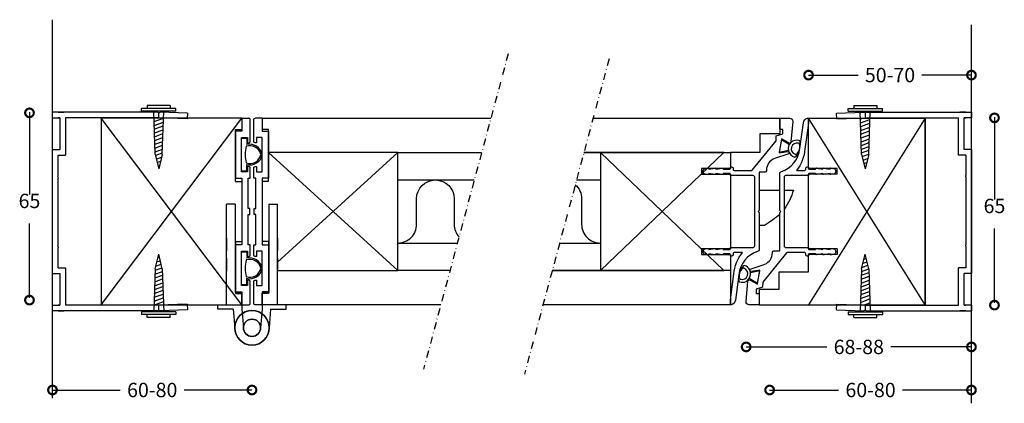
# Model space of a CAD drawing. Extents: x 44 to 387, y 301 to 435.
import ezdxf

# ---------------------------------------------------------------- set-up
doc = ezdxf.new("R2010")
doc.units = 0
doc.header["$MEASUREMENT"] = 0
doc.linetypes.add('DASHDOT2', pattern=[0.5, 0.25, -0.125, 0, -0.125])
doc.layers.get('0').update_dxf_attribs({"linetype": 'CONTINUOUS'})
doc.layers.get('DEFPOINTS').update_dxf_attribs({"linetype": 'CONTINUOUS'})
for name, color, linetype in [('NWG001', 1, 'CONTINUOUS'), ('NWG002_S', 3, 'CONTINUOUS'), ('SWG 001', 1, 'CONTINUOUS'), ('SWG 002', 3, 'CONTINUOUS'), ('SWG 004', 8, 'CONTINUOUS'), ('SWG 005', 8, 'CONTINUOUS'), ('SWG 006', 4, 'CONTINUOUS'), ('SWG 009', 5, 'CONTINUOUS'), ('SWG 012', 8, 'CONTINUOUS')]:
    doc.layers.add(name, color=color, linetype=linetype)
doc.styles.add('ARIAL', font='arial.ttf')
doc.dimstyles.new('HABILA', dxfattribs={"dimscale": 0, "dimtxt": 2.5, "dimasz": 2, "dimexe": 1, "dimexo": 1, "dimgap": 2.5, "dimtad": 0, "dimtoh": 1, "dimdec": 0, "dimzin": 0, "dimdsep": 46, "dimtxsty": 'ARIAL', "dimblk": 'DOTSMALL', "dimcen": 4, "dimse1": 1, "dimse2": 1, "dimclrd": 8, "dimadec": 0, "dimazin": 0, "dimtfac": 1, "dimtdec": 0, "dimtix": 1, "dimtmove": 2, "dimatfit": 3, "dimldrblk": 'DOTSMALL', "dimfxl": 1, "dimtolj": 1, "dimtzin": 0, "dimarcsym": 0})
pattern_1 = [(200, (-594.9446, 17.1391), (0.4275252, -1.1746158), [])]

# ---------------------------------------------------------------- blocks, each defined once
blk = doc.blocks.new('_DotSmall')
at = {"color": 0, "linetype": 'ByBlock', "const_width": 0.5}
blk.add_lwpolyline([(-0.0625, 0, 1), (0.0625, 0, 1)], format="xyb", close=True, dxfattribs=at)
blk = doc.blocks.new('*D3')
at = {"layer": 'DEFPOINTS', "color": 0, "transparency": 16777216}
for p in [(296.9, 335.7), (375.39, 332.46), (375.39, 320.78)]:
    blk.add_point(p, dxfattribs=at)
at = {"layer": 'SWG 006', "color": 8, "lineweight": -2, "transparency": 16777216}
for p, q in [((296.9, 320.78), (325, 320.78)), ((375.39, 320.78), (347.29, 320.78))]:
    blk.add_line(p, q, dxfattribs=at)
at = {"layer": 'SWG 006', "color": 8, "lineweight": -2, "transparency": 16777216, "xscale": 6, "yscale": 6, "zscale": 6, "rotation": 180}
blk.add_blockref('_DotSmall', (296.9, 320.78), dxfattribs=at)
at = {"layer": 'SWG 006', "color": 8, "lineweight": -2, "transparency": 16777216, "xscale": 6, "yscale": 6, "zscale": 6}
blk.add_blockref('_DotSmall', (375.39, 320.78), dxfattribs=at)
at = {"layer": 'SWG 006', "color": 0, "transparency": 16777216, "insert": (336.15, 320.78), "char_height": 5, "attachment_point": 5, "style": 'ARIAL'}
blk.add_mtext('\\A1;68-88', dxfattribs=at)
blk = doc.blocks.new('*D4')
at = {"layer": 'DEFPOINTS', "color": 0, "transparency": 16777216}
for p in [(318.64, 415.44), (375.39, 415.44), (375.39, 401.66)]:
    blk.add_point(p, dxfattribs=at)
at = {"layer": 'SWG 006', "color": 8, "lineweight": -2, "transparency": 16777216}
for p, q in [((318.64, 415.44), (335.9, 415.44)), ((375.39, 415.44), (358.14, 415.44))]:
    blk.add_line(p, q, dxfattribs=at)
at = {"layer": 'SWG 006', "color": 8, "lineweight": -2, "transparency": 16777216, "xscale": 6, "yscale": 6, "zscale": 6, "rotation": 180}
blk.add_blockref('_DotSmall', (318.64, 415.44), dxfattribs=at)
at = {"layer": 'SWG 006', "color": 8, "lineweight": -2, "transparency": 16777216, "xscale": 6, "yscale": 6, "zscale": 6}
blk.add_blockref('_DotSmall', (375.39, 415.44), dxfattribs=at)
at = {"layer": 'SWG 006', "color": 0, "transparency": 16777216, "insert": (347.02, 415.44), "char_height": 5, "attachment_point": 5, "style": 'ARIAL'}
blk.add_mtext('\\A1;50-70', dxfattribs=at)
blk = doc.blocks.new('*D5')
at = {"layer": 'DEFPOINTS', "color": 0, "transparency": 16777216}
for p in [(55.24, 333.34), (124.74, 327.44), (124.74, 305.78)]:
    blk.add_point(p, dxfattribs=at)
at = {"layer": 'SWG 006', "color": 8, "lineweight": -2, "transparency": 16777216}
for p, q in [((55.24, 305.78), (78.86, 305.78)), ((124.74, 305.78), (101.12, 305.78))]:
    blk.add_line(p, q, dxfattribs=at)
at = {"layer": 'SWG 006', "color": 8, "lineweight": -2, "transparency": 16777216, "xscale": 6, "yscale": 6, "zscale": 6, "rotation": 180}
blk.add_blockref('_DotSmall', (55.24, 305.78), dxfattribs=at)
at = {"layer": 'SWG 006', "color": 8, "lineweight": -2, "transparency": 16777216, "xscale": 6, "yscale": 6, "zscale": 6}
blk.add_blockref('_DotSmall', (124.74, 305.78), dxfattribs=at)
at = {"layer": 'SWG 006', "color": 0, "transparency": 16777216, "insert": (89.99, 305.78), "char_height": 5, "attachment_point": 5, "style": 'ARIAL'}
blk.add_mtext('\\A1;60-80', dxfattribs=at)
blk = doc.blocks.new('seals_hinge_65')
at = {"layer": 'SWG 005'}
for p, q in [((-0.1, 14.05), (-0.1, 25.55)), ((-0.1, 25.55), (1.65, 25.55)), ((1.65, 25.55), (1.65, 23.3)), ((1.65, 14.05), (-0.1, 14.05)), ((1.65, 14.05), (1.65, 16.33)), ((-0.1, -25.55), (-0.1, -14.05)), ((-0.1, -14.05), (1.65, -14.05)), ((1.65, -14.05), (1.65, -16.3)), ((1.65, -25.55), (1.65, -23.27)), ((1.65, -25.55), (-0.1, -25.55))]:
    blk.add_line(p, q, dxfattribs=at)
for centre, radius, start, end in [((15.55, 19.81), 14.4, 168.3303, 180.0813), ((2.7, 18.93), 4, 12.8487, 108.3313), ((2.7, 18.94), 4.49, 11.3455, 103.5204), ((15.55, 19.79), 14.39, 179.9825, 191.5018), ((2.75, 20.64), 3.94, 250.625, 348.0255), ((2.73, 20.64), 4.44, 255.8815, 349.3597), ((15.55, -19.79), 14.4, 168.3303, 180.0813), ((2.7, -20.67), 4, 12.8487, 108.3313), ((2.7, -20.66), 4.49, 11.3455, 103.5204), ((15.55, -19.81), 14.39, 179.9825, 191.5018), ((2.75, -18.96), 3.94, 250.625, 348.0255), ((2.73, -18.96), 4.44, 255.8815, 349.3597)]:
    blk.add_arc(centre, radius, start, end, dxfattribs=at)
blk = doc.blocks.new('WP_alu_65_1-2')
at = {"layer": 'SWG 002'}
h = blk.add_hatch(dxfattribs=at)
h.set_pattern_fill('ANSI31', color=8, scale=10, angle=155, style=0)
h.set_pattern_definition(pattern_1)
h.paths.add_polyline_path([(-35.33, 33.47), (-36.93, 33.47), (-38.68, 33.41), (-38.25, 20.78), (-37, 15.78), (-35.75, 20.78)])
h = blk.add_hatch(dxfattribs=at)
h.set_pattern_fill('ANSI31', color=8, scale=10, angle=155, style=0)
h.set_pattern_definition(pattern_1)
h.paths.add_polyline_path([(-35.33, -31.73), (-36.93, -31.73), (-38.68, -31.66), (-38.25, -19.03), (-37, -14.03), (-35.75, -19.03)])
for p, q in [((-41, 37.78), (-33, 37.78)), ((-41, 37.78), (-41, 36.78)), ((-33, 37.78), (-33, 36.78)), ((-43, 36.78), (-31, 36.78)), ((-43, 35.78), (-43, 36.78)), ((-43, 35.78), (-31, 35.78)), ((-38.25, 20.78), (-38.75, 35.78)), ((-37, 35.27), (-37.5, 35.44)), ((-37, 35.28), (-36.5, 35.47)), ((-37, 35.28), (-37, 33.47)), ((-35.75, 20.78), (-35.25, 35.78)), ((-31, 35.78), (-31, 36.78)), ((-38.25, -19.03), (-38.75, -34.03)), ((-35.75, -19.03), (-35.25, -34.03)), ((-43, -34.03), (-31, -34.03)), ((-43, -34.03), (-43, -35.03)), ((-37, -33.52), (-37.5, -33.69)), ((-37, -31.73), (-37, -33.53)), ((-37, -33.53), (-36.5, -33.73)), ((-31, -34.03), (-31, -35.03)), ((-43, -35.03), (-31, -35.03)), ((-41, -36.03), (-41, -35.03)), ((-41, -36.03), (-33, -36.03)), ((-33, -36.03), (-33, -35.03))]:
    blk.add_line(p, q, dxfattribs=at)
at = {"layer": 'SWG 002', "color": 1}
for p, q in [((-47, 35.12), (-37.5, 35.44)), ((-46.9, 33.13), (-47, 35.12)), ((-36.5, 35.47), (-5.5, 35.47)), ((-5.5, 35.47), (-5.5, 35.47)), ((-5.5, 35.47), (0, 35.47)), ((-2, 35.47), (-4, 35.47)), ((0, 35.47), (0, 33.47)), ((-46.9, 33.13), (-36.93, 33.47)), ((-36.93, 33.47), (-7, 33.47)), ((-7, 33.47), (-7, 33.47)), ((-7, 33.47), (-4.5, 33.47)), ((-4.5, 20.47), (-4.5, 33.47)), ((-2.5, 22.47), (-2.5, 33.47)), ((0, 33.47), (-2.5, 33.47)), ((-2.5, 33.47), (-2, 33.47)), ((0, 22.47), (-2.5, 22.47)), ((0, 22.47), (0, 3.88)), ((0, 20.72), (0, -20.72)), ((-2, 20.47), (-4.5, 20.47)), ((-2, 20.47), (-2, 20.37)), ((-2, 20.47), (-2, 13.47)), ((-1.9, 12.97), (-2, 13.47)), ((-1.9, 12.97), (-2, 12.47)), ((-2, 12.47), (-2, -10.72)), ((-1.9, -11.22), (-2, -10.72)), ((-1.9, -11.22), (-2, -11.72)), ((-2, -11.72), (-2, -18.72)), ((-2, -11.72), (-2, -11.72)), ((-2, -18.72), (-4.5, -18.72)), ((-4.5, -31.73), (-4.5, -18.72)), ((0, -20.72), (-2.5, -20.72)), ((-2.5, -31.73), (-2.5, -20.72)), ((-47, -33.37), (-46.9, -31.37)), ((-47, -33.37), (-37.5, -33.69)), ((-46.9, -31.37), (-36.93, -31.73)), ((-36.93, -31.73), (-7, -31.73)), ((-36.5, -33.73), (-5.5, -33.73)), ((-7, -31.73), (-7, -31.73)), ((-7, -31.73), (-4.5, -31.73)), ((-5.5, -33.73), (-5.5, -33.73)), ((-5.5, -33.73), (0, -33.73)), ((-2, -33.73), (-4, -33.73)), ((0, -31.73), (-2.5, -31.73)), ((-2.5, -31.73), (-2, -31.73)), ((0, -31.73), (0, -33.73))]:
    blk.add_line(p, q, dxfattribs=at)
at = {"layer": 'SWG 002', "linetype": 'Continuous'}
for p, q in [((-38.25, 20.78), (-37, 15.78)), ((-35.75, 20.78), (-37, 15.78)), ((-38.25, -19.03), (-37, -14.03)), ((-35.75, -19.03), (-37, -14.03))]:
    blk.add_line(p, q, dxfattribs=at)
blk = doc.blocks.new('hinge_65_1-2')
at = {"layer": 'SWG 002', "color": 1}
for p, q in [((0, 32.5), (2.4, 32.5)), ((0, 32.5), (0, 28)), ((2.9, 24.4), (2.9, 32)), ((-2.3, 28), (-2.3, 11.6)), ((0, 28), (-2.3, 28)), ((-0.1, 25.8), (1.9, 25.8)), ((-0.1, 13.8), (-0.1, 25.8)), ((1.9, 25.8), (1.9, 23.9)), ((1.9, 23.9), (2.4, 23.9)), ((1.9, 13.8), (-0.1, 13.8)), ((2.4, 15.7), (1.9, 15.7)), ((1.9, 15.7), (1.9, 13.8)), ((2.9, 11.6), (2.9, 15.2)), ((-2.3, 11.6), (0, 11.6)), ((0, 11.6), (0, -11.6)), ((2.2, 11.6), (2.9, 11.6)), ((2.2, 1), (2.2, 11.6)), ((2.7, 1), (2.2, 1)), ((2.7, -1), (2.7, 1)), ((2.2, -11.6), (2.2, -1)), ((2.2, -1), (2.7, -1)), ((-2.3, -11.6), (-2.3, -28)), ((0, -11.6), (-2.3, -11.6)), ((2.9, -11.6), (2.2, -11.6)), ((2.9, -15.2), (2.9, -11.6)), ((-0.1, -13.8), (1.9, -13.8)), ((-0.1, -25.8), (-0.1, -13.8)), ((1.9, -13.8), (1.9, -15.7)), ((1.9, -15.7), (2.4, -15.7)), ((1.9, -23.9), (1.9, -25.8)), ((2.4, -23.9), (1.9, -23.9)), ((1.9, -25.8), (-0.1, -25.8)), ((2.9, -32), (2.9, -24.4)), ((-2.3, -28), (0, -28)), ((0, -28), (0, -32.5)), ((0, -32.5), (2.4, -32.5))]:
    blk.add_line(p, q, dxfattribs=at)
at = {"layer": 'SWG 002'}
for p, q in [((-5.4, -32.5), (-5.4, 2.5)), ((-2.4, 2.5), (-5.4, 2.5)), ((-2.4, 2.5), (-2.4, -28.2)), ((-5.4, -9.25), (-5.4, -13.75)), ((-2.4, -7.25), (-2.4, -15.75)), ((-5.4, -16.25), (-5.4, -20.75)), ((-2.4, -14.25), (-2.4, -22.75)), ((-2.4, -14.25), (-2.4, -22.75)), ((0, -28.2), (-2.4, -28.2)), ((0, -28.2), (0, -34)), ((-8.4, -34), (-8.4, -32.5)), ((-8.4, -32.5), (-5.4, -32.5)), ((-3, -34), (-8.4, -34)), ((-3, -34), (-2.5, -40.5)), ((0, -34), (0.5, -40.5))]:
    blk.add_line(p, q, dxfattribs=at)
for radius in [6, 3]:
    blk.add_circle((3.5, -40.5), radius, dxfattribs=at)
at = {"layer": 'SWG 002', "color": 1}
for centre, start, end in [((2.4, 32), 0, 90), ((2.4, 24.4), 270, 0), ((2.4, 15.2), 0, 90), ((2.4, -15.2), 270, 0), ((2.4, -24.4), 0, 90), ((2.4, -32), 270, 0)]:
    blk.add_arc(centre, 0.5, start, end, dxfattribs=at)
blk = doc.blocks.new('*D16')
at = {"layer": 'DEFPOINTS', "color": 0, "transparency": 16777216}
for p in [(305.08, 375.41), (375.39, 347.46), (375.39, 305.78)]:
    blk.add_point(p, dxfattribs=at)
at = {"layer": 'SWG 006', "color": 8, "lineweight": -2, "transparency": 16777216}
for p, q in [((305.08, 305.78), (329.1, 305.78)), ((375.39, 305.78), (351.37, 305.78))]:
    blk.add_line(p, q, dxfattribs=at)
at = {"layer": 'SWG 006', "color": 8, "lineweight": -2, "transparency": 16777216, "xscale": 6, "yscale": 6, "zscale": 6, "rotation": 180}
blk.add_blockref('_DotSmall', (305.08, 305.78), dxfattribs=at)
at = {"layer": 'SWG 006', "color": 8, "lineweight": -2, "transparency": 16777216, "xscale": 6, "yscale": 6, "zscale": 6}
blk.add_blockref('_DotSmall', (375.39, 305.78), dxfattribs=at)
at = {"layer": 'SWG 006', "color": 0, "transparency": 16777216, "insert": (340.24, 305.78), "char_height": 5, "attachment_point": 5, "style": 'ARIAL'}
blk.add_mtext('\\A1;60-80', dxfattribs=at)

msp = doc.modelspace()

# ---------------------------------------------------------------- linework, layer by layer
at = {"layer": 'NWG001'}
for p, q in [((121.24, 400.44), (121.24, 396.44)), ((128.24, 400.44), (207.96, 400.44)), ((128.24, 400.44), (128.24, 396.44)), ((318.64, 400.44), (359.32, 400.44)), ((318.64, 382.94), (318.64, 400.44)), ((118.94, 378.44), (118.94, 396.44)), ((118.94, 396.44), (121.24, 396.44)), ((130.54, 396.44), (128.24, 396.44)), ((130.54, 378.44), (130.54, 396.44)), ((175.54, 388.44), (204.74, 388.44)), ((240.36, 388.44), (291.39, 388.44)), ((240.36, 388.44), (291.39, 388.44)), ((328.64, 382.94), (318.64, 382.94)), ((318.64, 354.94), (318.64, 380.94)), ((328.64, 380.94), (318.64, 380.94)), ((328.64, 380.94), (328.64, 382.94)), ((118.94, 378.44), (121.24, 378.44)), ((130.54, 378.44), (128.24, 378.44)), ((118.94, 357.44), (118.94, 339.44)), ((118.94, 357.44), (121.24, 357.44)), ((130.54, 357.44), (128.24, 357.44)), ((130.54, 357.44), (130.54, 339.44)), ((328.64, 354.94), (318.64, 354.94)), ((328.64, 354.94), (328.64, 352.94)), ((318.64, 346.94), (318.64, 352.94)), ((328.64, 352.94), (318.64, 352.94)), ((193.74, 347.44), (175.54, 347.44)), ((291.39, 347.44), (229.36, 347.44)), ((291.39, 347.44), (229.36, 347.44)), ((308.39, 340.94), (308.39, 346.94)), ((308.39, 346.94), (318.64, 346.94)), ((301.39, 340.94), (301.39, 335.44)), ((301.39, 340.94), (308.39, 340.94)), ((118.94, 339.44), (121.24, 339.44)), ((121.24, 335.44), (121.24, 339.44)), ((128.24, 335.44), (128.24, 339.44)), ((130.54, 339.44), (128.24, 339.44)), ((190.52, 335.44), (128.24, 335.44))]:
    msp.add_line(p, q, dxfattribs=at)
at = {"layer": 'NWG001', "flags": 128}
for points in [[(243.58, 400.44), (308.64, 400.44), (308.64, 394.94), (301.64, 394.94), (301.64, 388.44), (291.39, 388.44), (291.39, 382.94), (281.39, 382.94), (281.39, 380.94), (291.39, 380.94), (291.39, 354.94), (281.39, 354.94), (281.39, 352.94), (291.39, 352.94), (291.39, 335.44), (226.14, 335.44)], [(301.39, 335.74), (301.39, 335.44), (359.32, 335.44), (359.32, 400.44), (359.32, 335.44)]]:
    msp.add_lwpolyline(points, dxfattribs=at)
at = {"layer": 'NWG002_S', "color": 8}
for p, q in [((309.21, 393.05), (308.43, 388.62)), ((309.21, 393.05), (311.98, 391.28)), ((308.43, 388.62), (311.62, 389.33)), ((301.62, 347.24), (298.47, 346.54)), ((300.84, 342.81), (301.62, 347.24)), ((300.84, 342.81), (298, 344.63))]:
    msp.add_line(p, q, dxfattribs=at)
for centre, radius, start, end in [((314.58, 389.79), 3, 73.6746, 253.6746), ((314.58, 389.79), 2, 73.6643, 253.6643), ((295.48, 346.26), 3, 252.5856, 72.5856), ((295.48, 346.26), 2, 252.5856, 72.5856)]:
    msp.add_arc(centre, radius, start, end, dxfattribs=at)
for centre, major_axis, ratio, start_param, end_param in [((314.58, 389.79), (-0.84, -2.88), 0.297549, 6.283185, 9.424778), ((314.58, 389.79), (-0.56, -1.92), 0.447141, 0, 3.141593), ((295.48, 346.26), (-0.9, -2.86), 0.30464, 3.141593, 6.283185), ((295.48, 346.26), (-0.6, -1.91), 0.45696, 3.141593, 6.283185)]:
    msp.add_ellipse(centre, major_axis=major_axis, ratio=ratio, start_param=start_param, end_param=end_param, dxfattribs=at)
at = {"layer": 'SWG 001', "linetype": 'Continuous'}
for p, q in [((121.24, 400.44), (72.24, 400.44)), ((72.24, 400.44), (72.24, 335.44)), ((121.24, 378.44), (121.24, 357.44)), ((128.24, 378.44), (128.24, 357.44)), ((72.24, 335.44), (121.24, 335.44))]:
    msp.add_line(p, q, dxfattribs=at)
for points in [[(133.64, 347.44), (175.54, 347.44), (175.54, 388.44), (130.54, 388.44)], [(289.13, 388.44), (240.36, 388.44)], [(289.13, 388.44), (246.13, 388.44), (246.13, 347.44), (289.09, 347.44)], [(229.36, 347.44), (289.09, 347.44)]]:
    msp.add_lwpolyline(points, dxfattribs=at)
at = {"layer": 'SWG 002', "color": 1}
msp.add_line((308.64, 354.49), (308.64, 367.64), dxfattribs=at)
at = {"layer": 'SWG 002', "color": 1, "flags": 128}
for points in [[(291.39, 335.74), (291.39, 337.19), (292.65, 346.18, -0.146082), (295.6, 353.69), (292.89, 353.69, 0.414214), (292.39, 353.19), (292.39, 352.94, -0.414214), (291.89, 352.44), (291.59, 352.44, -0.414214), (291.39, 352.64), (291.39, 352.99, 0.414214), (291.19, 353.19), (289.09, 353.19, 0.414214), (288.89, 352.99, -0.414214), (288.69, 352.79, -0.043396), (288.66, 352.79), (286.39, 353.19), (286.39, 352.99, -0.414214), (286.19, 352.79, -0.043396), (286.16, 352.79), (283.89, 353.19), (283.89, 352.99, -0.414214), (283.69, 352.79, -0.043396), (283.66, 352.79), (282.72, 352.95, -0.364269), (281.89, 353.94, -0.364269), (282.72, 354.92), (283.66, 355.08, -0.043396), (283.69, 355.09, -0.414214), (283.89, 354.89), (283.89, 354.69), (286.16, 355.08, -0.043396), (286.19, 355.09, -0.414214), (286.39, 354.89), (286.39, 354.69), (288.66, 355.08, -0.043396), (288.69, 355.09, -0.414214), (288.89, 354.89, 0.414214), (289.09, 354.69), (291.19, 354.69, 0.414214), (291.39, 354.89), (291.39, 355.24, -0.414214), (291.59, 355.44), (299.39, 355.44, 0.414214), (299.89, 355.94), (299.89, 379.94, 0.414214), (299.39, 380.44), (291.59, 380.44, -0.414214), (291.39, 380.64), (291.39, 380.99, 0.414214), (291.19, 381.19), (289.09, 381.19, 0.414214), (288.89, 380.99, -0.465986), (288.66, 380.79), (286.39, 381.19), (286.39, 380.99, -0.414214), (286.19, 380.79, -0.043396), (286.16, 380.79), (283.89, 381.19), (283.89, 380.99, -0.414214), (283.69, 380.79, -0.043396), (283.66, 380.79), (282.72, 380.95, -0.364269), (281.89, 381.94, -0.364269), (282.72, 382.92), (283.66, 383.08, -0.043396), (283.69, 383.09, -0.414214), (283.89, 382.89), (283.89, 382.69), (286.16, 383.08, -0.043396), (286.19, 383.09, -0.414214), (286.39, 382.89), (286.39, 382.69), (288.66, 383.08, -0.465986), (288.89, 382.89, 0.414214), (289.09, 382.69), (291.19, 382.69, 0.414214), (291.39, 382.89), (291.39, 383.24, -0.414214), (291.59, 383.44), (291.89, 383.44, -0.414214), (292.39, 382.94), (292.39, 382.69, 0.414214), (292.89, 382.19), (298.67, 382.19, 0.213423), (299.04, 382.35), (307.31, 392.55), (307.4, 394.25), (309.64, 394.94), (309.64, 396.44), (308.94, 396.44, -0.414214), (308.64, 396.74), (308.64, 400.14, -0.414214), (308.94, 400.44), (312.14, 400.44, -0.455726), (313.13, 399.3), (312.51, 392.21, -0.544653), (311.77, 391.82), (309.21, 393.26), (308.35, 388.38), (311.42, 388.88, -0.842387), (311.42, 387.89), (307.17, 386.46, 0.300967), (304.03, 383.03), (303.99, 382.06, -0.339454), (303.51, 381.69), (301.69, 381.69, 0.414214), (301.39, 381.39), (301.39, 368.24), (301.09, 367.94), (301.39, 367.64), (301.39, 354.55, -0.331104), (301.03, 354.07, 0.30491), (294.39, 345.98), (293.14, 337.07, -0.286099), (291.78, 335.45, -0.510278)], [(318.64, 400.14), (318.64, 398.69), (317.38, 389.7, -0.146082), (314.43, 382.19), (317.14, 382.19, 0.414214), (317.64, 382.69), (317.64, 382.94, -0.414214), (318.14, 383.44), (318.44, 383.44, -0.414214), (318.64, 383.24), (318.64, 382.89, 0.414214), (318.84, 382.69), (320.94, 382.69, 0.414214), (321.14, 382.89, -0.414214), (321.34, 383.09, -0.043396), (321.38, 383.08), (323.64, 382.69), (323.64, 382.89, -0.414214), (323.84, 383.09, -0.043396), (323.88, 383.08), (326.14, 382.69), (326.14, 382.89, -0.414214), (326.34, 383.09, -0.043396), (326.38, 383.08), (327.32, 382.92, -0.364269), (328.14, 381.94, -0.364269), (327.32, 380.95), (326.38, 380.79, -0.043396), (326.34, 380.79, -0.414214), (326.14, 380.99), (326.14, 381.19), (323.88, 380.79, -0.043396), (323.84, 380.79, -0.414214), (323.64, 380.99), (323.64, 381.19), (321.38, 380.79, -0.043396), (321.34, 380.79, -0.414214), (321.14, 380.99, 0.414214), (320.94, 381.19), (318.84, 381.19, 0.414214), (318.64, 380.99), (318.64, 380.64, -0.414214), (318.44, 380.44), (310.64, 380.44, 0.414214), (310.14, 379.94), (310.14, 355.94, 0.414214), (310.64, 355.44), (318.44, 355.44, -0.414214), (318.64, 355.24), (318.64, 354.89, 0.414214), (318.84, 354.69), (320.94, 354.69, 0.414214), (321.14, 354.89, -0.465986), (321.38, 355.08), (323.64, 354.69), (323.64, 354.89, -0.414214), (323.84, 355.09, -0.043396), (323.88, 355.08), (326.14, 354.69), (326.14, 354.89, -0.414214), (326.34, 355.09, -0.043396), (326.38, 355.08), (327.32, 354.92, -0.364269), (328.14, 353.94, -0.364269), (327.32, 352.95), (326.38, 352.79, -0.043396), (326.34, 352.79, -0.414214), (326.14, 352.99), (326.14, 353.19), (323.88, 352.79, -0.043396), (323.84, 352.79, -0.414214), (323.64, 352.99), (323.64, 353.19), (321.38, 352.79, -0.465986), (321.14, 352.99, 0.414214), (320.94, 353.19), (318.84, 353.19, 0.414214), (318.64, 352.99), (318.64, 352.64, -0.414214), (318.44, 352.44), (318.14, 352.44, -0.414214), (317.64, 352.94), (317.64, 353.19, 0.414214), (317.14, 353.69), (311.36, 353.69, 0.213423), (310.99, 353.52), (302.72, 343.33), (302.63, 341.63), (300.39, 340.94), (300.39, 339.44), (301.09, 339.44, -0.414214), (301.39, 339.14), (301.39, 335.74, -0.414214), (301.09, 335.44), (297.89, 335.44, -0.455726), (296.9, 336.58), (297.52, 343.66, -0.544653), (298.26, 344.05), (300.82, 342.62), (301.68, 347.49), (298.61, 346.99, -0.842387), (298.61, 347.98), (302.86, 349.41, 0.300967), (306.01, 352.85), (306.04, 353.82, -0.339454), (306.52, 354.19), (308.34, 354.19, 0.414214), (308.64, 354.49), (308.64, 367.64), (308.94, 367.94), (308.64, 368.24), (308.64, 381.32, -0.331104), (309, 381.8, 0.30491), (315.64, 389.89), (316.89, 398.8, -0.286099), (318.25, 400.42, -0.510278)]]:
    msp.add_lwpolyline(points, format="xyb", close=True, dxfattribs=at)
at = {"layer": 'SWG 004', "color": 8}
for p, q in [((121.24, 335.44), (72.24, 400.44)), ((72.24, 335.44), (121.24, 400.44)), ((359.32, 335.44), (318.64, 400.44)), ((359.32, 400.44), (318.64, 335.44)), ((130.54, 388.44), (175.54, 347.44)), ((133.64, 350.26), (175.54, 388.44)), ((289.09, 347.44), (246.13, 388.44)), ((246.13, 347.44), (289.09, 388.44))]:
    msp.add_line(p, q, dxfattribs=at)
at = {"layer": 'SWG 004'}
for p, q in [((175.51, 378.94), (202.19, 378.94)), ((237.81, 378.94), (246.13, 378.94)), ((175.51, 356.94), (196.29, 356.94)), ((231.91, 356.94), (246.13, 356.94))]:
    msp.add_line(p, q, dxfattribs=at)
for points in [[(175.54, 356.94, 0.414214), (182.09, 363.49), (182.09, 372.37, -1), (195.19, 372.37), (195.19, 363.49, 0.185139), (196.87, 359.11, 0.185139)], [(237.37, 377.28, -0.214821), (239.58, 372.37), (239.57, 363.49, 0.414214), (246.13, 356.94)]]:
    msp.add_lwpolyline(points, format="xyb", dxfattribs=at)
at = {"layer": 'SWG 005', "linetype": 'Continuous', "flags": 128}
msp.add_lwpolyline([(301.39, 375.41), (308.77, 375.41)], dxfattribs=at)
for points in [[(310.27, 375.41), (313.37, 375.41, -0.078287), (310.27, 368.81, -0.139691)], [(308.77, 367.08, -0.052666), (303.28, 363.08), (301.47, 363.08)]]:
    msp.add_lwpolyline(points, format="xyb", dxfattribs=at)
at = {"layer": 'SWG 006', "color": 8}
for p, q in [((47.22, 402.48), (47.22, 373.86)), ((383.41, 400.73), (383.41, 372.11)), ((47.22, 337.89), (47.22, 363.76)), ((383.41, 336.14), (383.41, 362.01))]:
    msp.add_line(p, q, dxfattribs=at)
at = {"layer": 'SWG 009', "color": 1}
for p, q in [((55.24, 302.9), (55.24, 434.72)), ((55.24, 302.9), (55.24, 434.72)), ((375.39, 301.15), (375.39, 432.97)), ((375.39, 301.15), (375.39, 432.97))]:
    msp.add_line(p, q, dxfattribs=at)
at = {"layer": 'SWG 012', "linetype": 'DASHDOT2', "ltscale": 10}
for p, q in [((213.98, 422.84), (184.5, 313.04)), ((249.13, 421.09), (219.65, 311.29))]:
    msp.add_line(p, q, dxfattribs=at)

# ---------------------------------------------------------------- block references
at = {"layer": 'SWG 001', "linetype": 'Continuous'}
msp.add_blockref('seals_hinge_65', (121.24, 367.94), dxfattribs=at)
at = {"layer": 'SWG 002', "linetype": 'Continuous', "rotation": 180}
msp.add_blockref('WP_alu_65_1-2', (55.24, 368.81), dxfattribs=at)
at = {"layer": 'SWG 002', "linetype": 'Continuous'}
for name, p in [('WP_alu_65_1-2', (375.39, 367.06)), ('hinge_65_1-2', (121.24, 367.94))]:
    msp.add_blockref(name, p, dxfattribs=at)
at = {"layer": 'SWG 002', "linetype": 'Continuous', "xscale": -1}
msp.add_blockref('hinge_65_1-2', (128.24, 367.94), dxfattribs=at)
at = {"layer": 'SWG 006', "color": 8, "yscale": 6, "zscale": 6}
for p, xscale, rotation in [((47.22, 402.29), -6, 270), ((383.41, 400.54), 6, 90.00000000000001), ((47.22, 337.09), -6, 90), ((383.41, 335.34), 6, 270)]:
    msp.add_blockref('_DotSmall', p, dxfattribs=dict(at, xscale=xscale, rotation=rotation))

# ---------------------------------------------------------------- texts
at = {"layer": 'SWG 006', "char_height": 5, "attachment_point": 5, "style": 'ARIAL'}
for insert in [(47.22, 371.62), (383.41, 369.87)]:
    msp.add_mtext('\\A1;65', dxfattribs=dict(at, insert=insert))

# ---------------------------------------------------------------- dimensions: what is measured, and where the dimension line sits
at = {"layer": 'SWG 006'}
for base, p1, p2, text, picture, middle in [((375.39, 415.44), (318.64, 415.44), (375.39, 401.66), '50-70', '*D4', (347.02, 415.44)), ((375.39, 305.78), (305.08, 375.41), (375.39, 347.46), '60-80', '*D16', (340.24, 305.78)), ((124.74, 305.78), (55.24, 333.34), (124.74, 327.44), '60-80', '*D5', (89.99, 305.78)), ((375.39, 320.78), (296.9, 335.7), (375.39, 332.46), '68-88', '*D3', (336.15, 320.78))]:
    dim = msp.add_linear_dim(base=base, p1=p1, p2=p2, text=text, dimstyle='HABILA', override={"dimscale": 1, "dimtxt": 5, "dimasz": 6}, dxfattribs=at)
    dim.commit()
    dim.dimension.update_dxf_attribs({"geometry": picture, "text_midpoint": middle})

doc.saveas('drawing.dxf')
